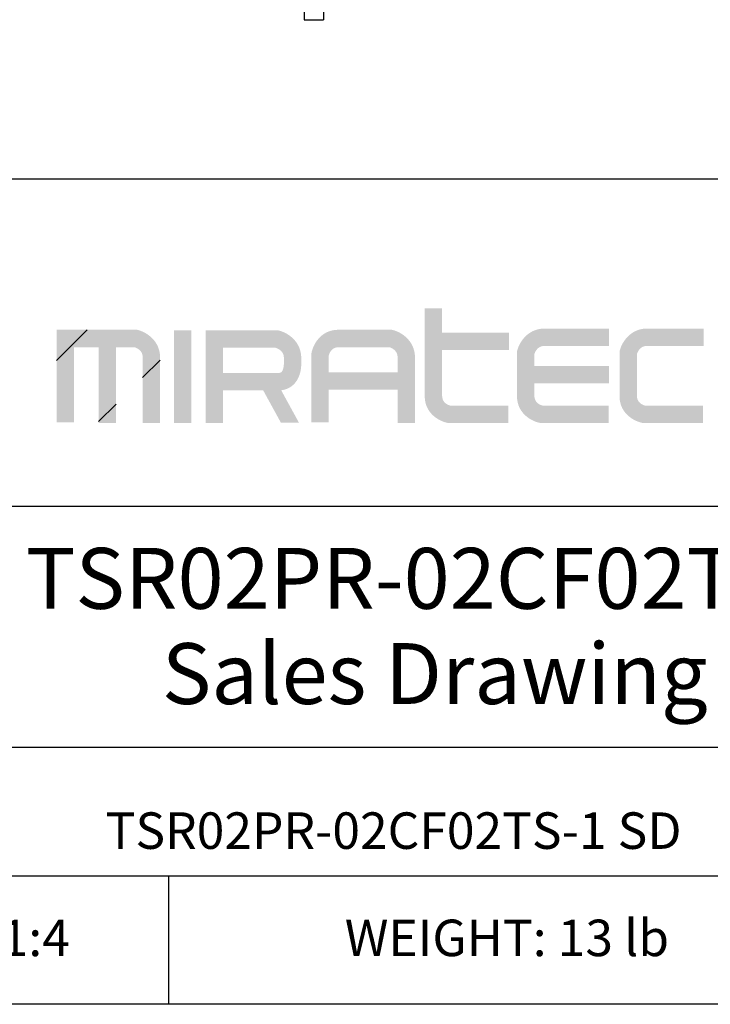
# Model space of a CAD drawing. Units: inches. Extents: x 2 to 42, y 2 to 31.5.
# Drawn here: x 33.7 to 38.5, y 2 to 8.7 of the extents above; entities that cross this region are included whole.
import ezdxf

# ---------------------------------------------------------------- set-up
doc = ezdxf.new("R2010")
doc.units = ezdxf.units.IN
doc.header["$LTSCALE"] = 4
doc.header["$MEASUREMENT"] = 0
doc.layers.add('FORMAT', color=7, linetype='Continuous')
doc.layers.add('LOGO_BLUE', color=154, linetype='Continuous')
doc.styles.add('SLDTEXTSTYLE0', font='TXT', dxfattribs={"width": 0.75})

msp = doc.modelspace()

# ---------------------------------------------------------------- hatches: boundary and pattern name
at = {"layer": 'LOGO_BLUE'}
h = msp.add_hatch(color=256, dxfattribs=at)
edge = h.paths.add_edge_path(flags=0)
edge.add_spline(control_points=[(36.6272891, 6.5985961), (36.6272891, 6.6928174), (36.6272891, 6.7651358)], knot_values=[0, 0, 0, 1, 1, 1], weights=[1, 1, 1], degree=2, periodic=0)
edge.add_line((36.6272891, 6.7651358), (36.5082137, 6.7651358))
edge.add_line((36.5082137, 6.7651358), (36.5082137, 6.1733688))
edge.add_spline(control_points=[(36.5082137, 6.1733688), (36.5035063, 6.0452445), (36.6092888, 5.9909508), (36.665924, 5.980414)], knot_values=[0, 0, 0, 0, 1, 1, 1, 1], weights=[1, 1, 1, 1], degree=3, periodic=0)
edge.add_line((36.665924, 5.980414), (36.6713631, 5.9793896))
edge.add_line((36.6713631, 5.9793896), (37.0802243, 5.9793896))
edge.add_line((37.0802243, 5.9793896), (37.0802243, 6.0986357))
edge.add_spline(control_points=[(37.0802243, 6.0986357), (36.6997051, 6.0986357), (36.684656, 6.0986357)], knot_values=[0, 0, 0, 1, 1, 1], weights=[1, 1, 1], degree=2, periodic=0)
edge.add_spline(control_points=[(36.684656, 6.0986357), (36.6678264, 6.1028553), (36.6272891, 6.1177824), (36.6272891, 6.1678077)], knot_values=[0, 0, 0, 0, 1, 1, 1, 1], weights=[1, 1, 1, 1], degree=3, periodic=0)
edge.add_spline(control_points=[(36.6272891, 6.1678077), (36.6272891, 6.1683687), (36.6272891, 6.3261277), (36.6272891, 6.4793256)], knot_values=[0, 0, 0, 0, 1, 1, 1, 1], weights=[1, 1, 1, 1], degree=3, periodic=0)
edge.add_line((36.6272891, 6.4793256), (37.0843219, 6.4793256))
edge.add_line((37.0843219, 6.4793256), (37.0843219, 6.5985961))
edge.add_line((37.0843219, 6.5985961), (36.6272891, 6.5985961))
h = msp.add_hatch(dxfattribs=at)
h.set_pattern_fill('ANSI31', color=256, scale=4, style=0)
edge = h.paths.add_edge_path(flags=0)
edge.add_spline(control_points=[(34.6946682, 6.4365931), (34.6897656, 6.5507172), (34.59452, 6.6037182), (34.5447142, 6.6161574)], knot_values=[0, 0, 0, 0, 1, 1, 1, 1], weights=[1, 1, 1, 1], degree=3, periodic=0)
edge.add_line((34.5447142, 6.6161574), (34.5376409, 6.6178892))
edge.add_line((34.5376409, 6.6178892), (33.9860698, 6.6178892))
edge.add_line((33.9860698, 6.6178892), (33.9860698, 6.5905472))
edge.add_line((33.9860698, 6.5905472), (33.9852892, 6.5905472))
edge.add_line((33.9852892, 6.5905472), (33.9852892, 5.983536))
edge.add_line((33.9852892, 5.983536), (34.1044622, 5.983536))
edge.add_line((34.1044622, 5.983536), (34.1044622, 6.4986918))
edge.add_spline(control_points=[(34.1044622, 6.4986918), (34.1546582, 6.4986918), (34.215074, 6.4986918), (34.2740994, 6.4986918)], knot_values=[0, 0, 0, 0, 1, 1, 1, 1], weights=[1, 1, 1, 1], degree=3, periodic=0)
edge.add_line((34.2740994, 6.4986918), (34.2740994, 5.9793896))
edge.add_line((34.2740994, 5.9793896), (34.3933699, 5.9793896))
edge.add_line((34.3933699, 5.9793896), (34.3933699, 6.4986918))
edge.add_spline(control_points=[(34.3933699, 6.4986918), (34.462859, 6.4986918), (34.5150063, 6.4986918), (34.5206406, 6.4986918)], knot_values=[0, 0, 0, 0, 1, 1, 1, 1], weights=[1, 1, 1, 1], degree=3, periodic=0)
edge.add_spline(control_points=[(34.5206406, 6.4986918), (34.5342262, 6.494082), (34.5736903, 6.4775695), (34.575544, 6.4340321)], knot_values=[0, 0, 0, 0, 1, 1, 1, 1], weights=[1, 1, 1, 1], degree=3, periodic=0)
edge.add_line((34.575544, 6.4340321), (34.575544, 5.9793896))
edge.add_line((34.575544, 5.9793896), (34.6946682, 5.9793896))
edge.add_line((34.6946682, 5.9793896), (34.6946682, 6.4365931))
h = msp.add_hatch(color=256, dxfattribs=at)
edge = h.paths.add_edge_path(flags=0)
edge.add_spline(control_points=[(34.6946682, 6.4365931), (34.6897656, 6.5507172), (34.59452, 6.6037182), (34.5447142, 6.6161574)], knot_values=[0, 0, 0, 0, 1, 1, 1, 1], weights=[1, 1, 1, 1], degree=3, periodic=0)
edge.add_line((34.5447142, 6.6161574), (34.5376409, 6.6178892))
edge.add_line((34.5376409, 6.6178892), (33.9860698, 6.6178892))
edge.add_line((33.9860698, 6.6178892), (33.9860698, 6.5905472))
edge.add_line((33.9860698, 6.5905472), (33.9852892, 6.5905472))
edge.add_line((33.9852892, 6.5905472), (33.9852892, 5.983536))
edge.add_line((33.9852892, 5.983536), (34.1044622, 5.983536))
edge.add_line((34.1044622, 5.983536), (34.1044622, 6.4986918))
edge.add_spline(control_points=[(34.1044622, 6.4986918), (34.1546582, 6.4986918), (34.215074, 6.4986918), (34.2740994, 6.4986918)], knot_values=[0, 0, 0, 0, 1, 1, 1, 1], weights=[1, 1, 1, 1], degree=3, periodic=0)
edge.add_line((34.2740994, 6.4986918), (34.2740994, 5.9793896))
edge.add_line((34.2740994, 5.9793896), (34.3933699, 5.9793896))
edge.add_line((34.3933699, 5.9793896), (34.3933699, 6.4986918))
edge.add_spline(control_points=[(34.3933699, 6.4986918), (34.462859, 6.4986918), (34.5150063, 6.4986918), (34.5206406, 6.4986918)], knot_values=[0, 0, 0, 0, 1, 1, 1, 1], weights=[1, 1, 1, 1], degree=3, periodic=0)
edge.add_spline(control_points=[(34.5206406, 6.4986918), (34.5342262, 6.494082), (34.5736903, 6.4775695), (34.575544, 6.4340321)], knot_values=[0, 0, 0, 0, 1, 1, 1, 1], weights=[1, 1, 1, 1], degree=3, periodic=0)
edge.add_line((34.575544, 6.4340321), (34.575544, 5.9793896))
edge.add_line((34.575544, 5.9793896), (34.6946682, 5.9793896))
edge.add_line((34.6946682, 5.9793896), (34.6946682, 6.4365931))
msp.add_hatch(color=256, dxfattribs=at).paths.add_polyline_path([(34.7894748, 6.6146208), (34.7894748, 5.9793896), (34.9086721, 5.9793896), (34.9086721, 6.6146208)], flags=0)
h = msp.add_hatch(color=256, dxfattribs=at)
edge = h.paths.add_edge_path(flags=0)
edge.add_spline(control_points=[(35.6131241, 6.2470775), (35.6675641, 6.30342), (35.6624665, 6.3895435), (35.6617348, 6.3992022)], knot_values=[0, 0, 0, 0, 1, 1, 1, 1], weights=[1, 1, 1, 1], degree=3, periodic=0)
edge.add_line((35.6617348, 6.3992022), (35.6619055, 6.4324955))
edge.add_spline(control_points=[(35.6619055, 6.4324955), (35.6568566, 6.5466196), (35.5615378, 6.5995961), (35.5118539, 6.6119866)], knot_values=[0, 0, 0, 0, 1, 1, 1, 1], weights=[1, 1, 1, 1], degree=3, periodic=0)
edge.add_line((35.5118539, 6.6119866), (35.5047075, 6.6137671))
edge.add_line((35.5047075, 6.6137671), (35.0079178, 6.6137671))
edge.add_line((35.0079178, 6.6137671), (35.0079178, 6.593157))
edge.add_line((35.0079178, 6.593157), (35.0076983, 6.593157))
edge.add_line((35.0076983, 6.593157), (35.0076983, 5.9793896))
edge.add_line((35.0076983, 5.9793896), (35.1267737, 5.9793896))
edge.add_line((35.1267737, 5.9793896), (35.1267737, 6.2029547))
edge.add_line((35.1267737, 6.2029547), (35.4015348, 6.2029547))
edge.add_line((35.4015348, 6.2029547), (35.5221712, 5.9831458))
edge.add_line((35.5221712, 5.9831458), (35.6458076, 5.9831458))
edge.add_line((35.6458076, 5.9831458), (35.524659, 6.2040035))
edge.add_spline(control_points=[(35.524659, 6.2040035), (35.5677818, 6.2095646), (35.5962701, 6.2293942), (35.6131241, 6.2470775)], knot_values=[0, 0, 0, 0, 1, 1, 1, 1], weights=[1, 1, 1, 1], degree=3, periodic=0)
edge = h.paths.add_edge_path(flags=0)
edge.add_spline(control_points=[(35.5428545, 6.3944948), (35.5428545, 6.3922997), (35.5430008, 6.3899094), (35.5430008, 6.3872996)], knot_values=[0, 0, 0, 0, 1, 1, 1, 1], weights=[1, 1, 1, 1], degree=3, periodic=0)
edge.add_spline(control_points=[(35.5430008, 6.3872996), (35.5429256, 6.3687872), (35.5392073, 6.3420699), (35.5269863, 6.3297777)], knot_values=[0, 0, 0, 0, 1, 1, 1, 1], weights=[1, 1, 1, 1], degree=3, periodic=0)
edge.add_spline(control_points=[(35.5269863, 6.3297777), (35.5245305, 6.3273552), (35.518251, 6.3209476), (35.4974146, 6.3221764)], knot_values=[0, 0, 0, 0, 1, 1, 1, 1], weights=[1, 1, 1, 1], degree=3, periodic=0)
edge.add_line((35.4974146, 6.3221764), (35.1267737, 6.3221764))
edge.add_line((35.1267737, 6.3221764), (35.1267737, 6.4945942))
edge.add_spline(control_points=[(35.1267737, 6.4945942), (35.264825, 6.4945942), (35.4753167, 6.4945942), (35.487634, 6.4945942)], knot_values=[0, 0, 0, 0, 1, 1, 1, 1], weights=[1, 1, 1, 1], degree=3, periodic=0)
edge.add_spline(control_points=[(35.487634, 6.4945942), (35.5013659, 6.4899844), (35.5407569, 6.4734231), (35.5428545, 6.4298613)], knot_values=[0, 0, 0, 0, 1, 1, 1, 1], weights=[1, 1, 1, 1], degree=3, periodic=0)
edge.add_line((35.5428545, 6.4298613), (35.5428545, 6.3944948))
h = msp.add_hatch(color=256, dxfattribs=at)
edge = h.paths.add_edge_path(flags=0)
edge.add_spline(control_points=[(36.4410174, 6.4366175), (36.4361149, 6.5507416), (36.3406985, 6.6037426), (36.2907707, 6.6161818)], knot_values=[0, 0, 0, 0, 1, 1, 1, 1], weights=[1, 1, 1, 1], degree=3, periodic=0)
edge.add_line((36.2907707, 6.6161818), (36.2836486, 6.6179136))
edge.add_line((36.2836486, 6.6179136), (35.9254469, 6.6179136))
edge.add_spline(control_points=[(35.9254469, 6.6179136), (35.7971519, 6.6226454), (35.7429802, 6.516741), (35.732419, 6.4600326)], knot_values=[0, 0, 0, 0, 1, 1, 1, 1], weights=[1, 1, 1, 1], degree=3, periodic=0)
edge.add_line((35.732419, 6.4600326), (35.7313214, 6.4546423))
edge.add_line((35.7313214, 6.4546423), (35.7313214, 5.9835604))
edge.add_line((35.7313214, 5.9835604), (35.8505919, 5.9835604))
edge.add_spline(control_points=[(35.8505919, 5.9835604), (35.8505919, 6.0944405), (35.8505919, 6.2071255)], knot_values=[0, 0, 0, 1, 1, 1], weights=[1, 1, 1], degree=2, periodic=0)
edge.add_line((35.8505919, 6.2071255), (36.3217957, 6.2071255))
edge.add_line((36.3217957, 6.2071255), (36.3217957, 5.979414))
edge.add_line((36.3217957, 5.979414), (36.4410174, 5.979414))
edge.add_line((36.4410174, 5.979414), (36.4410174, 6.4366175))
edge = h.paths.add_edge_path(flags=0)
edge.add_spline(control_points=[(35.9231786, 6.4987163), (36.2485748, 6.4987163), (36.2667703, 6.4987163)], knot_values=[0, 0, 0, 1, 1, 1], weights=[1, 1, 1], degree=2, periodic=0)
edge.add_spline(control_points=[(36.2667703, 6.4987163), (36.2805022, 6.4941064), (36.3198688, 6.4775939), (36.3217957, 6.4341053)], knot_values=[0, 0, 0, 0, 1, 1, 1, 1], weights=[1, 1, 1, 1], degree=3, periodic=0)
edge.add_line((36.3217957, 6.4341053), (36.3217957, 6.3263472))
edge.add_line((36.3217957, 6.3263472), (35.8505919, 6.3263472))
edge.add_spline(control_points=[(35.8505919, 6.3263472), (35.8505919, 6.3890557), (35.8505919, 6.4364956), (35.8505919, 6.441325)], knot_values=[0, 0, 0, 0, 1, 1, 1, 1], weights=[1, 1, 1, 1], degree=3, periodic=0)
edge.add_spline(control_points=[(35.8505919, 6.441325), (35.8549334, 6.4586667), (35.8704703, 6.5006919), (35.9231786, 6.4987163)], knot_values=[0, 0, 0, 0, 1, 1, 1, 1], weights=[1, 1, 1, 1], degree=3, periodic=0)
h = msp.add_hatch(color=256, dxfattribs=at)
edge = h.paths.add_edge_path(flags=0)
edge.add_spline(control_points=[(37.321619, 6.6265235), (37.2074217, 6.6216209), (37.1544939, 6.5262533), (37.1419327, 6.4764719)], knot_values=[0, 0, 0, 0, 1, 1, 1, 1], weights=[1, 1, 1, 1], degree=3, periodic=0)
edge.add_line((37.1419327, 6.4764719), (37.1401766, 6.4693986))
edge.add_line((37.1401766, 6.4693986), (37.1401766, 6.1733688))
edge.add_spline(control_points=[(37.1401766, 6.1733688), (37.1355911, 6.0451957), (37.2415443, 5.9909752), (37.2982283, 5.980414)], knot_values=[0, 0, 0, 0, 1, 1, 1, 1], weights=[1, 1, 1, 1], degree=3, periodic=0)
edge.add_line((37.2982283, 5.980414), (37.3036186, 5.979414))
edge.add_line((37.3036186, 5.979414), (37.767432, 5.979414))
edge.add_line((37.767432, 5.979414), (37.767432, 6.0986357))
edge.add_spline(control_points=[(37.767432, 6.0986357), (37.332107, 6.0986357), (37.3168872, 6.0986357)], knot_values=[0, 0, 0, 1, 1, 1], weights=[1, 1, 1], degree=2, periodic=0)
edge.add_spline(control_points=[(37.3168872, 6.0986357), (37.2998381, 6.1028553), (37.2593495, 6.1177824), (37.2593495, 6.1679297)], knot_values=[0, 0, 0, 0, 1, 1, 1, 1], weights=[1, 1, 1, 1], degree=3, periodic=0)
edge.add_spline(control_points=[(37.2593495, 6.1679297), (37.2593495, 6.1683199), (37.2593495, 6.2044181), (37.2593495, 6.2506629)], knot_values=[0, 0, 0, 0, 1, 1, 1, 1], weights=[1, 1, 1, 1], degree=3, periodic=0)
edge.add_line((37.2593495, 6.2506629), (37.7715785, 6.2506629))
edge.add_line((37.7715785, 6.2506629), (37.7715785, 6.3699822))
edge.add_line((37.7715785, 6.3699822), (37.2593495, 6.3699822))
edge.add_spline(control_points=[(37.2593495, 6.3699822), (37.2593495, 6.4122512), (37.2593495, 6.4462763), (37.2593495, 6.4523251)], knot_values=[0, 0, 0, 0, 1, 1, 1, 1], weights=[1, 1, 1, 1], degree=3, periodic=0)
edge.add_spline(control_points=[(37.2593495, 6.4523251), (37.2640081, 6.4660327), (37.2805206, 6.5054725), (37.3242044, 6.5073262)], knot_values=[0, 0, 0, 0, 1, 1, 1, 1], weights=[1, 1, 1, 1], degree=3, periodic=0)
edge.add_line((37.3242044, 6.5073262), (37.7715785, 6.5073018))
edge.add_line((37.7715785, 6.5073018), (37.7715785, 6.6265235))
edge.add_line((37.7715785, 6.6265235), (37.321619, 6.6265235))
h = msp.add_hatch(color=256, dxfattribs=at)
edge = h.paths.add_edge_path(flags=0)
edge.add_spline(control_points=[(38.0239978, 6.6265235), (37.9097517, 6.6216209), (37.8569215, 6.5261802), (37.8445066, 6.4764719)], knot_values=[0, 0, 0, 0, 1, 1, 1, 1], weights=[1, 1, 1, 1], degree=3, periodic=0)
edge.add_line((37.8445066, 6.4764719), (37.8426773, 6.4693011))
edge.add_line((37.8426773, 6.4693011), (37.8426773, 6.1733688))
edge.add_spline(control_points=[(37.8426773, 6.1733688), (37.8379455, 6.0452689), (37.9439231, 5.9909752), (38.0008022, 5.980414)], knot_values=[0, 0, 0, 0, 1, 1, 1, 1], weights=[1, 1, 1, 1], degree=3, periodic=0)
edge.add_line((38.0008022, 5.980414), (38.0060218, 5.979414))
edge.add_line((38.0060218, 5.979414), (38.4147123, 5.979414))
edge.add_line((38.4147123, 5.979414), (38.4147123, 6.0986357))
edge.add_spline(control_points=[(38.4147123, 6.0986357), (38.0345589, 6.0986357), (38.0193147, 6.0986357)], knot_values=[0, 0, 0, 1, 1, 1], weights=[1, 1, 1], degree=2, periodic=0)
edge.add_spline(control_points=[(38.0193147, 6.0986357), (38.0024364, 6.1028553), (37.9618015, 6.1177824), (37.9618015, 6.1678077)], knot_values=[0, 0, 0, 0, 1, 1, 1, 1], weights=[1, 1, 1, 1], degree=3, periodic=0)
edge.add_spline(control_points=[(37.9618015, 6.1678077), (37.9618015, 6.1689297), (37.9619722, 6.4343004), (37.9619722, 6.4523251)], knot_values=[0, 0, 0, 0, 1, 1, 1, 1], weights=[1, 1, 1, 1], degree=3, periodic=0)
edge.add_spline(control_points=[(37.9619722, 6.4523251), (37.9664357, 6.4660327), (37.9831677, 6.5054725), (38.0266075, 6.5073262)], knot_values=[0, 0, 0, 0, 1, 1, 1, 1], weights=[1, 1, 1, 1], degree=3, periodic=0)
edge.add_line((38.0266075, 6.5073262), (38.4188099, 6.5073018))
edge.add_line((38.4188099, 6.5073018), (38.4188099, 6.6265235))
edge.add_line((38.4188099, 6.6265235), (38.0239978, 6.6265235))

# ---------------------------------------------------------------- linework, layer by layer
at = {"color": 7, "linetype": 'Continuous', "lineweight": 25}
for p, q in [((35.6809624, 14.1492184), (35.6809624, 8.7412034)), ((35.8154624, 14.1492184), (35.8154624, 8.7412034)), ((35.6809624, 8.7412034), (35.8154624, 8.7412034))]:
    msp.add_line(p, q, dxfattribs=at)
at = {"layer": 'FORMAT'}
for p, q in [((41.9999884, 7.6494416), (31.1999884, 7.6494416)), ((31.1999884, 5.4100947), (41.9999884, 5.4100947)), ((31.1999884, 3.7600062), (41.9999884, 3.7600062)), ((31.1999884, 2.8800062), (41.9999884, 2.8800062)), ((34.753724, 2.8800062), (34.753724, 2.0000062)), ((41.9999884, 2.0000062), (1.9999884, 2.0000062))]:
    msp.add_line(p, q, dxfattribs=at)

# ---------------------------------------------------------------- texts
at = {"layer": 'FORMAT', "attachment_point": 2, "style": 'SLDTEXTSTYLE0'}
for s, insert, char_height in [('TSR02PR-02CF02TS-1', (36.634262, 5.1246294), 0.416666667), ('Sales Drawing', (36.5769706, 4.4725998), 0.416666667), ('TSR02PR-02CF02TS-1 SD', (36.2946612, 3.314102), 0.25), ('SCALE 1:4', (33.2943917, 2.5797009), 0.25), ('WEIGHT: 13 lb', (37.0710297, 2.5797009), 0.25)]:
    msp.add_mtext(s, dxfattribs=dict(at, insert=insert, char_height=char_height))

doc.saveas('drawing.dxf')
